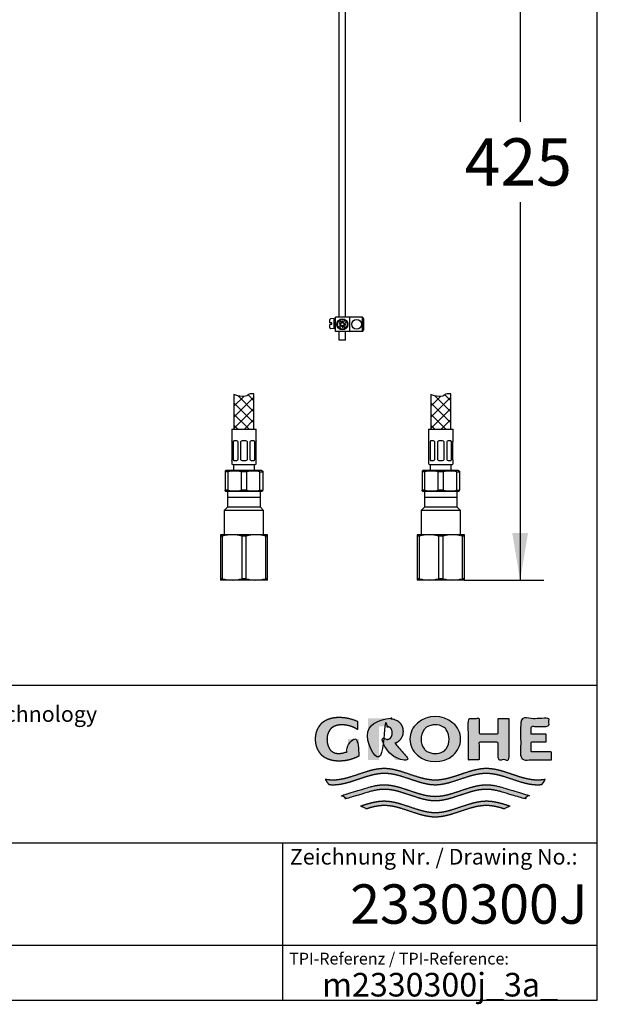
# Model space of a CAD drawing. Units: millimetres. Extents: x 7 to 203, y 4 to 291.
# Drawn here: x 130 to 203, y 4 to 130 of the extents above; entities that cross this region are included whole.
import ezdxf
from ezdxf.enums import TextEntityAlignment as Align

# ---------------------------------------------------------------- set-up
doc = ezdxf.new("R2010")
doc.units = ezdxf.units.MM
for name, color, linetype in [('30', 7, 'Continuous'), ('Default', 7, 'Continuous'), ('DV2_Default', 7, 'Continuous'), ('DV3_Default', 7, 'Continuous'), ('Layer120', 7, 'Continuous'), ('Layer4', 7, 'Continuous'), ('Layer51', 7, 'Continuous'), ('MDS_Layer_16', 7, 'Continuous'), ('Standard', 7, 'Continuous')]:
    doc.layers.add(name, color=color, linetype=linetype)
doc.styles.add('SEACAD_arial_ttf', font='arial.ttf')
doc.styles.add('SEACAD_seiso_ttf', font='seiso.ttf')
doc.dimstyles.new('JIS', dxfattribs={"dimtxt": 6, "dimasz": 6, "dimexe": 3, "dimexo": 0, "dimgap": 3, "dimtad": 1, "dimdsep": 46, "dimtxsty": 'SEACAD_arial_ttf', "dimblk1": '_SE_FILLED', "dimblk2": '_SE_FILLED', "dimsah": 1, "dimcen": 3, "dimclrd": 136, "dimclre": 136, "dimclrt": 136, "dimadec": 0, "dimazin": 0, "dimtfac": 1, "dimtmove": 1, "dimatfit": 3, "dimfxl": 0, "dimtolj": 1, "dimarcsym": 0})

# ---------------------------------------------------------------- blocks, each defined once
blk = doc.blocks.new('SE2')
at = {"layer": 'DV2_Default', "color": 7, "linetype": 'Continuous'}
for p, q in [((181.04, 69.62), (181.04, 67.62)), ((185.2, 69.62), (181.04, 69.62)), ((185.2, 68.87), (181.04, 68.87)), ((185.2, 67.62), (185.2, 69.62)), ((181.04, 67.62), (180.62, 67.21)), ((185.2, 67.62), (181.04, 67.62)), ((185.62, 67.21), (185.2, 67.62)), ((185.62, 67.21), (180.62, 67.21)), ((180.62, 67.21), (180.62, 64.12)), ((185.62, 64.12), (185.62, 67.21)), ((180.12, 64.12), (180.12, 63.94)), ((181.62, 64.12), (180.12, 64.12)), ((180.12, 63.94), (180.12, 58.55)), ((180.41, 63.94), (180.12, 63.94)), ((180.41, 58.55), (180.41, 63.94)), ((184.62, 64.12), (181.62, 64.12)), ((182.84, 63.94), (182.84, 58.55)), ((183.41, 63.94), (182.84, 63.94)), ((183.41, 58.55), (183.41, 63.94)), ((186.12, 64.12), (184.62, 64.12)), ((185.84, 63.94), (185.84, 58.55)), ((186.12, 63.94), (185.84, 63.94)), ((186.12, 63.94), (186.12, 64.12)), ((186.12, 58.55), (186.12, 63.94)), ((180.12, 58.55), (180.12, 58.37)), ((180.41, 58.55), (180.12, 58.55)), ((181.62, 58.37), (180.12, 58.37)), ((184.62, 58.37), (181.62, 58.37)), ((183.41, 58.55), (182.84, 58.55)), ((186.12, 58.37), (184.62, 58.37)), ((186.12, 58.55), (185.84, 58.55)), ((186.12, 58.37), (186.12, 58.55))]:
    blk.add_line(p, q, dxfattribs=at)
for centre, start, end in [((181.66, 59.7), 90.4532, 106.4213), ((181.59, 59.7), 73.5797, 89.5458), ((184.66, 59.7), 90.4532, 106.4213), ((184.59, 59.7), 73.5797, 89.5458), ((181.66, 62.8), 253.5797, 269.5458), ((181.59, 62.8), 270.4532, 286.4213), ((184.66, 62.8), 253.5797, 269.5458), ((184.59, 62.8), 270.4532, 286.4213)]:
    blk.add_arc(centre, 4.43, start, end, dxfattribs=at)
blk = doc.blocks.new('SE3')
at = {"layer": 'DV3_Default', "color": 7, "linetype": 'Continuous'}
for p, q in [((156.04, 69.62), (156.04, 67.62)), ((160.2, 69.62), (156.04, 69.62)), ((160.2, 68.87), (156.04, 68.87)), ((160.2, 67.62), (160.2, 69.62)), ((156.04, 67.62), (155.62, 67.21)), ((160.2, 67.62), (156.04, 67.62)), ((160.62, 67.21), (160.2, 67.62)), ((160.62, 67.21), (155.62, 67.21)), ((155.62, 67.21), (155.62, 64.12)), ((160.62, 64.12), (160.62, 67.21)), ((155.12, 64.12), (155.12, 63.94)), ((156.62, 64.12), (155.12, 64.12)), ((155.12, 63.94), (155.12, 58.55)), ((155.41, 63.94), (155.12, 63.94)), ((155.41, 58.55), (155.41, 63.94)), ((159.62, 64.12), (156.62, 64.12)), ((157.84, 63.94), (157.84, 58.55)), ((158.41, 63.94), (157.84, 63.94)), ((158.41, 58.55), (158.41, 63.94)), ((161.12, 64.12), (159.62, 64.12)), ((160.84, 63.94), (160.84, 58.55)), ((161.12, 63.94), (160.84, 63.94)), ((161.12, 63.94), (161.12, 64.12)), ((161.12, 58.55), (161.12, 63.94)), ((155.12, 58.55), (155.12, 58.37)), ((155.41, 58.55), (155.12, 58.55)), ((156.62, 58.37), (155.12, 58.37)), ((159.62, 58.37), (156.62, 58.37)), ((158.41, 58.55), (157.84, 58.55)), ((161.12, 58.37), (159.62, 58.37)), ((161.12, 58.55), (160.84, 58.55)), ((161.12, 58.37), (161.12, 58.55))]:
    blk.add_line(p, q, dxfattribs=at)
for centre, start, end in [((156.66, 59.7), 90.4532, 106.4213), ((156.59, 59.7), 73.5797, 89.5458), ((159.66, 59.7), 90.4532, 106.4213), ((159.59, 59.7), 73.5797, 89.5458), ((156.66, 62.8), 253.5797, 269.5458), ((156.59, 62.8), 270.4532, 286.4213), ((159.66, 62.8), 253.5797, 269.5458), ((159.59, 62.8), 270.4532, 286.4213)]:
    blk.add_arc(centre, 4.43, start, end, dxfattribs=at)
blk = doc.blocks.new('DMBLK34')
at = {"layer": 'Layer4', "linetype": 'Continuous', "lineweight": 30}
for points in [[(194.2, 158.62), (193.2, 164.62), (192.2, 158.62)], [(194.2, 64.37), (192.2, 64.37), (193.2, 58.37)]]:
    blk.add_hatch(color=136, dxfattribs=at).paths.add_polyline_path(points)
at = {"layer": 'Layer4', "color": 136, "linetype": 'Continuous', "lineweight": 30}
for p, q in [((176.37, 164.62), (196.2, 164.62)), ((193.2, 164.62), (193.2, 116.6)), ((193.2, 106.4), (193.2, 58.37)), ((186.12, 58.37), (196.2, 58.37))]:
    blk.add_line(p, q, dxfattribs=at)
at = {"layer": 'Layer4', "color": 136, "linetype": 'Continuous', "lineweight": 30, "style": 'SEACAD_arial_ttf'}
blk.add_text('425', height=6, dxfattribs=at).set_placement((186.16, 114.5), align=Align.TOP_LEFT)
blk = doc.blocks.new('_SE_FILLED')
at = {"color": 0}
blk.add_line((0, 0), (-1, 0), dxfattribs=at)
blk.add_solid([(0, 0), (-1, -0.1665), (-1, 0.1665), (0, 0)], dxfattribs=at)

msp = doc.modelspace()

# ---------------------------------------------------------------- hatches: boundary and pattern name
at = {"layer": 'Standard', "linetype": 'Continuous'}
for points in [[(172.7172, 36.0072), (172.7172, 38.1606), (171.3135, 38.1606), (171.3135, 36.617), (171.1917, 36.5611), (171.0667, 36.5113), (170.9388, 36.4676), (170.8087, 36.4305), (170.6767, 36.4), (170.5435, 36.3762), (170.4095, 36.3593), (170.2753, 36.3492), (170.1413, 36.3459), (170.0153, 36.3467), (169.8968, 36.3571), (169.7858, 36.3759), (169.6822, 36.4022), (169.5859, 36.4349), (169.4969, 36.4728), (169.3769, 36.5373), (169.2727, 36.6078), (169.1895, 36.6765), (169.1173, 36.7488), (169.0539, 36.8265), (168.9966, 36.9112), (168.943, 37.0045), (168.8907, 37.1081), (168.8365, 37.2274), (168.7844, 37.3635), (168.7525, 37.4657), (168.7241, 37.5785), (168.7002, 37.7031), (168.6818, 37.8408), (168.67, 37.9929), (168.6657, 38.1606), (168.6712, 38.3283), (168.6865, 38.4803), (168.7101, 38.6181), (168.7409, 38.7427), (168.7774, 38.8554), (168.8184, 38.9576), (168.8854, 39.0937), (168.9551, 39.213), (169.0225, 39.3166), (169.0914, 39.4099), (169.1651, 39.4946), (169.2467, 39.5723), (169.3395, 39.6447), (169.4467, 39.7133), (169.5337, 39.7608), (169.6298, 39.8062), (169.7351, 39.8483), (169.8496, 39.8863), (169.9734, 39.9189), (170.1067, 39.9452), (170.2495, 39.9641), (170.4019, 39.9745), (170.564, 39.9753), (170.7941, 39.9679), (171.0249, 39.9456), (171.255, 39.9083), (171.4829, 39.856), (171.7071, 39.789), (171.9263, 39.7076), (172.1391, 39.6124), (172.3443, 39.5043), (172.5406, 39.3842), (172.5406, 40.418), (172.3016, 40.5261), (172.0564, 40.6226), (171.806, 40.7071), (171.5511, 40.779), (171.2928, 40.8381), (171.0321, 40.8841), (170.7698, 40.9169), (170.5071, 40.9366), (170.2448, 40.9431), (169.986, 40.9418), (169.7427, 40.9259), (169.5148, 40.897), (169.302, 40.8567), (169.1042, 40.8066), (168.9214, 40.7485), (168.7534, 40.6838), (168.5999, 40.6143), (168.461, 40.5415), (168.3441, 40.4718), (168.2382, 40.4), (168.1418, 40.3253), (168.0532, 40.2469), (167.9711, 40.1642), (167.8939, 40.0763), (167.7838, 39.9332), (167.6763, 39.7744), (167.602, 39.655), (167.5285, 39.5251), (167.458, 39.3828), (167.3925, 39.2262), (167.3342, 39.0533), (167.2851, 38.8622), (167.2473, 38.6511), (167.223, 38.4179), (167.2141, 38.1608), (167.2141, 38.1606), (167.2141, 38.1603), (167.223, 37.9032), (167.2473, 37.67), (167.2851, 37.4589), (167.3342, 37.2678), (167.3925, 37.0949), (167.458, 36.9383), (167.5285, 36.796), (167.602, 36.6661), (167.6763, 36.5467), (167.7838, 36.3879), (167.8939, 36.2448), (167.9711, 36.157), (168.0532, 36.0742), (168.1418, 35.9959), (168.2382, 35.9212), (168.3441, 35.8493), (168.461, 35.7797), (168.5999, 35.7069), (168.7534, 35.6373), (168.9214, 35.5727), (169.1042, 35.5145), (169.302, 35.4644), (169.5148, 35.4241), (169.7427, 35.3952), (169.986, 35.3793), (170.2448, 35.378), (170.5291, 35.3858), (170.8139, 35.4094), (171.0982, 35.4489), (171.3804, 35.5042), (171.6594, 35.5752), (171.9338, 35.6615), (172.2023, 35.7627), (172.4638, 35.8782)], [(178.3239, 39.1424), (178.3183, 39.2945), (178.3029, 39.4325), (178.279, 39.5574), (178.248, 39.6705), (178.2111, 39.7728), (178.1697, 39.8655), (178.102, 39.989), (178.0316, 40.0972), (177.9636, 40.1912), (177.894, 40.2758), (177.8196, 40.3527), (177.7371, 40.4232), (177.6434, 40.4888), (177.5352, 40.5511), (177.4, 40.6151), (177.244, 40.6736), (177.1283, 40.708), (177.0032, 40.7377), (176.8687, 40.7615), (176.7244, 40.7786), (176.5705, 40.788), (176.4069, 40.7888), (173.8577, 40.7888), (173.8577, 35.5323), (175.2535, 35.5323), (175.2535, 39.784), (176.1576, 39.784), (176.2589, 39.7817), (176.3511, 39.7701), (176.4341, 39.7508), (176.5083, 39.7255), (176.5736, 39.6958), (176.6303, 39.6633), (176.6893, 39.6208), (176.7383, 39.5748), (176.7805, 39.5235), (176.8097, 39.4805), (176.8382, 39.4328), (176.8676, 39.3779), (176.896, 39.3152), (176.9213, 39.2428), (176.9418, 39.1587), (176.9555, 39.0611), (176.9606, 38.948), (176.9555, 38.8349), (176.9418, 38.7373), (176.9213, 38.6532), (176.896, 38.5808), (176.8676, 38.5181), (176.8382, 38.4632), (176.8001, 38.4007), (176.76, 38.3461), (176.7148, 38.2977), (176.6756, 38.2643), (176.6303, 38.2327), (176.5808, 38.204), (176.5246, 38.1772), (176.4616, 38.1536), (176.3916, 38.1342), (176.3148, 38.1202), (176.2308, 38.1126), (175.4289, 38.1126), (177.359, 35.5323), (179.0897, 35.5323), (177.3293, 37.6413), (177.4378, 37.6863), (177.5352, 37.7336), (177.6434, 37.7959), (177.7371, 37.8616), (177.8196, 37.9321), (177.894, 38.0089), (177.9636, 38.0936), (178.0316, 38.1875), (178.102, 38.2958), (178.1697, 38.4193), (178.2111, 38.512), (178.248, 38.6143), (178.279, 38.7273), (178.3029, 38.8523), (178.3183, 38.9902)], [(191.777, 40.7888), (190.4096, 40.7888), (190.4096, 38.8502), (187.9862, 38.8502), (187.9862, 40.7888), (186.6274, 40.7888), (186.6274, 35.5323), (187.9862, 35.5323), (187.9862, 37.7655), (190.4096, 37.7655), (190.4096, 35.5323), (191.777, 35.5323)], [(197.2021, 35.5323), (197.2021, 36.5373), (194.621, 36.5373), (194.621, 37.8293), (196.4923, 37.8293), (196.4923, 38.8023), (194.621, 38.8023), (194.621, 39.7839), (196.8512, 39.7839), (196.8512, 40.7888), (193.2622, 40.7888), (193.2622, 35.5323)], [(195.9438, 32.3981), (196.0283, 32.4984), (196.1095, 32.6016), (196.2123, 32.7434), (196.3085, 32.8897), (196.3979, 33.0401), (196.2355, 33.0143), (196.0731, 32.9927), (195.8566, 32.9708), (195.6401, 32.9573), (195.4236, 32.953), (194.9901, 32.9725), (194.5567, 33.0259), (194.1233, 33.1079), (193.6899, 33.2134), (193.2565, 33.3371), (192.5343, 33.5696), (191.8121, 33.8139), (191.0899, 34.046), (190.6567, 34.1693), (190.2234, 34.2742), (189.7901, 34.3556), (189.3568, 34.4081), (188.9235, 34.4267), (188.4902, 34.4077), (188.0569, 34.3548), (187.6236, 34.273), (187.1903, 34.1677), (186.757, 34.0441), (186.0347, 33.8117), (185.3125, 33.5672), (184.5902, 33.3348), (184.1569, 33.2113), (183.7235, 33.1061), (183.2902, 33.0245), (182.8568, 32.9717), (182.4235, 32.953), (181.9901, 32.9717), (181.5567, 33.0245), (181.1234, 33.1061), (180.69, 33.2113), (180.2567, 33.3348), (179.5344, 33.5672), (178.8122, 33.8117), (178.09, 34.0441), (177.6566, 34.1677), (177.2233, 34.273), (176.79, 34.3548), (176.3567, 34.4077), (175.9234, 34.4267), (175.4901, 34.4081), (175.0568, 34.3556), (174.6235, 34.2742), (174.1903, 34.1693), (173.757, 34.046), (173.0348, 33.8139), (172.3126, 33.5696), (171.5904, 33.3371), (171.157, 33.2134), (170.7237, 33.1079), (170.2903, 33.0259), (169.8568, 32.9725), (169.4233, 32.953), (169.261, 32.9554), (169.0986, 32.963), (168.8821, 32.9807), (168.6656, 33.0067), (168.4491, 33.0401), (168.5154, 32.927), (168.5857, 32.816), (168.6852, 32.6719), (168.7911, 32.5325), (168.9032, 32.3981), (169.0908, 32.3815), (169.2785, 32.3714), (169.4662, 32.3681), (169.8997, 32.3876), (170.3331, 32.441), (170.7665, 32.5231), (171.1999, 32.6286), (171.6333, 32.7523), (172.3555, 32.9848), (173.0777, 33.2292), (173.7998, 33.4612), (174.2331, 33.5846), (174.6664, 33.6895), (175.0997, 33.7709), (175.533, 33.8234), (175.9662, 33.842), (176.3967, 33.8233), (176.8271, 33.771), (177.2576, 33.6902), (177.6881, 33.5861), (178.1185, 33.4637), (178.836, 33.2333), (179.5535, 32.9904), (180.271, 32.7587), (180.7015, 32.6349), (181.132, 32.5288), (181.5625, 32.4456), (181.993, 32.3904), (182.4235, 32.3683), (182.854, 32.3904), (183.2845, 32.4456), (183.715, 32.5288), (184.1455, 32.6349), (184.576, 32.7587), (185.2934, 32.9904), (186.0109, 33.2333), (186.7284, 33.4637), (187.1589, 33.5861), (187.5893, 33.6902), (188.0198, 33.771), (188.4502, 33.8233), (188.8807, 33.842), (189.314, 33.8234), (189.7473, 33.7709), (190.1805, 33.6895), (190.6138, 33.5846), (191.0471, 33.4612), (191.7693, 33.2292), (192.4914, 32.9848), (193.2137, 32.7523), (193.647, 32.6286), (194.0804, 32.5231), (194.5138, 32.441), (194.9473, 32.3876), (195.3807, 32.3681), (195.5684, 32.3714), (195.7561, 32.3815)], [(182.4235, 30.3106), (182.854, 30.3327), (183.2845, 30.3879), (183.715, 30.4711), (184.1455, 30.5772), (184.576, 30.701), (185.2934, 30.9327), (186.0109, 31.1757), (186.7284, 31.406), (187.1589, 31.5284), (187.5893, 31.6325), (188.0198, 31.7133), (188.4502, 31.7656), (188.8807, 31.7843), (189.1187, 31.7786), (189.3567, 31.762), (189.5947, 31.7353), (189.8327, 31.6993), (190.0707, 31.6549), (190.3087, 31.603), (190.6657, 31.513), (191.0227, 31.4109), (193.7332, 30.5977), (193.9134, 30.7386), (194.0851, 30.89), (194.1674, 30.9694), (194.2473, 31.0512), (191.0227, 32.0084), (190.6728, 32.1073), (190.323, 32.1943), (190.0897, 32.2444), (189.8565, 32.2871), (189.6232, 32.3218), (189.39, 32.3476), (189.1568, 32.3635), (188.9235, 32.369), (188.4902, 32.35), (188.0569, 32.2971), (187.6236, 32.2153), (187.1903, 32.11), (186.757, 31.9865), (186.0347, 31.754), (185.3125, 31.5095), (184.5902, 31.2771), (184.1569, 31.1536), (183.7235, 31.0485), (183.2902, 30.9669), (182.8568, 30.9141), (182.4235, 30.8953), (181.9901, 30.9141), (181.5567, 30.9669), (181.1234, 31.0485), (180.69, 31.1536), (180.2567, 31.2771), (179.5344, 31.5095), (178.8122, 31.754), (178.09, 31.9865), (177.6566, 32.11), (177.2233, 32.2153), (176.79, 32.2971), (176.3567, 32.35), (175.9234, 32.369), (175.6902, 32.3635), (175.4569, 32.3476), (175.2237, 32.3218), (174.9904, 32.2871), (174.7572, 32.2444), (174.524, 32.1943), (174.1741, 32.1073), (173.8242, 32.0084), (170.5996, 31.0512), (170.7619, 30.89), (170.9335, 30.7386), (171.0226, 30.6668), (171.1137, 30.5977), (173.8242, 31.4109), (174.1812, 31.513), (174.5382, 31.603), (174.7762, 31.6549), (175.0142, 31.6993), (175.2522, 31.7353), (175.4902, 31.762), (175.7282, 31.7786), (175.9662, 31.7843), (176.3967, 31.7656), (176.8271, 31.7133), (177.2576, 31.6325), (177.6881, 31.5284), (178.1185, 31.406), (178.836, 31.1757), (179.5535, 30.9327), (180.271, 30.701), (180.7015, 30.5772), (181.132, 30.4711), (181.5625, 30.3879), (181.993, 30.3327)], [(182.4235, 28.2529), (182.854, 28.275), (183.2845, 28.3303), (183.715, 28.4135), (184.1455, 28.5195), (184.576, 28.6433), (185.2934, 28.875), (186.0109, 29.118), (186.7284, 29.3484), (187.1589, 29.4707), (187.5893, 29.5748), (188.0198, 29.6556), (188.4502, 29.7079), (188.8807, 29.7266), (189.1366, 29.7201), (189.3926, 29.7009), (189.6485, 29.6702), (189.9045, 29.629), (190.1604, 29.5785), (190.4164, 29.5196), (190.8003, 29.418), (191.1842, 29.3039), (191.9125, 29.6647), (191.4143, 29.8294), (190.9162, 29.9819), (190.5841, 30.0729), (190.252, 30.1526), (189.9199, 30.2186), (189.5877, 30.2686), (189.2556, 30.3003), (188.9235, 30.3113), (188.4902, 30.2923), (188.0569, 30.2394), (187.6236, 30.1576), (187.1903, 30.0524), (186.757, 29.9288), (186.0347, 29.6963), (185.3125, 29.4518), (184.5902, 29.2194), (184.1569, 29.0959), (183.7235, 28.9908), (183.2902, 28.9092), (182.8568, 28.8564), (182.4235, 28.8376), (181.9901, 28.8564), (181.5567, 28.9092), (181.1234, 28.9908), (180.69, 29.0959), (180.2567, 29.2194), (179.5344, 29.4518), (178.8122, 29.6963), (178.09, 29.9288), (177.6566, 30.0524), (177.2233, 30.1576), (176.79, 30.2394), (176.3567, 30.2923), (175.9234, 30.3113), (175.5913, 30.3003), (175.2592, 30.2686), (174.9271, 30.2186), (174.595, 30.1526), (174.2629, 30.0729), (173.9307, 29.9819), (173.4326, 29.8294), (172.9344, 29.6647), (173.6627, 29.3039), (174.0466, 29.418), (174.4305, 29.5196), (174.6865, 29.5785), (174.9424, 29.629), (175.1984, 29.6702), (175.4543, 29.7009), (175.7103, 29.7201), (175.9662, 29.7266), (176.3967, 29.7079), (176.8271, 29.6556), (177.2576, 29.5748), (177.6881, 29.4707), (178.1185, 29.3484), (178.836, 29.118), (179.5535, 28.875), (180.271, 28.6433), (180.7015, 28.5195), (181.132, 28.4135), (181.5625, 28.3303), (181.993, 28.275)]]:
    msp.add_hatch(color=252, dxfattribs=at).paths.add_polyline_path(points)
h = msp.add_hatch(color=252, dxfattribs=at)
edge = h.paths.add_edge_path()
edge.add_arc((182.4155, 38.8482), 3.546, 230.197019, 309.802975)
edge.add_arc((182.9869, 38.1624), 2.6534, 309.802973, 410.558843)
edge.add_arc((182.4165, 37.5302), 3.5043, 49.923269, 130.396348)
edge.add_arc((181.8793, 38.1615), 2.6754, 130.396348, 229.603652)
edge = h.paths.add_edge_path()
edge.add_arc((182.7189, 38.1628), 2.1013, 143.933878, 217.034598)
edge.add_arc((181.8964, 37.5423), 1.071, 217.034598, 240.149448)
edge.add_arc((182.4149, 38.4457), 2.1126, 240.149448, 298.655055)
edge.add_arc((182.9144, 37.5317), 1.071, 298.655055, 326.079392)
edge.add_arc((181.9738, 38.1642), 2.2045, 326.079392, 392.93378)
edge.add_arc((182.9251, 38.7805), 1.071, 32.93378, 59.704331)
edge.add_arc((182.4149, 37.9072), 2.0825, 59.704331, 121.522252)
edge.add_arc((181.8861, 38.7694), 1.071, 121.522252, 143.933878)

# ---------------------------------------------------------------- linework, layer by layer
at = {"layer": '30', "color": 7, "linetype": 'Continuous'}
for p, q in [((156.5591, 77.5478), (159.6841, 77.5478)), ((156.5591, 77.5478), (156.5591, 76.0478)), ((159.6841, 76.0478), (159.6841, 77.5478)), ((181.5591, 77.5478), (184.6841, 77.5478)), ((181.5591, 77.5478), (181.5591, 76.0478)), ((184.6841, 76.0478), (184.6841, 77.5478)), ((156.5772, 76.0478), (156.5591, 76.0478)), ((156.6216, 73.6728), (156.6216, 75.9478)), ((156.7516, 75.9478), (156.7516, 73.6728)), ((157.1975, 76.0478), (156.8616, 76.0478)), ((157.3703, 73.6728), (157.3703, 75.9478)), ((157.6841, 75.9478), (157.6841, 73.6728)), ((158.3591, 76.0478), (157.8841, 76.0478)), ((158.5591, 73.6728), (158.5591, 75.9478)), ((158.8729, 75.9478), (158.8729, 73.6728)), ((159.3815, 76.0478), (159.0457, 76.0478)), ((159.4916, 73.6728), (159.4916, 75.9478)), ((159.6216, 75.9478), (159.6216, 73.6728)), ((159.6659, 76.0478), (159.6841, 76.0478)), ((181.5772, 76.0478), (181.5591, 76.0478)), ((181.6216, 73.6728), (181.6216, 75.9478)), ((181.7516, 75.9478), (181.7516, 73.6728)), ((182.1975, 76.0478), (181.8616, 76.0478)), ((182.3703, 73.6728), (182.3703, 75.9478)), ((182.6841, 75.9478), (182.6841, 73.6728)), ((183.3591, 76.0478), (182.8841, 76.0478)), ((183.5591, 73.6728), (183.5591, 75.9478)), ((183.8729, 75.9478), (183.8729, 73.6728)), ((184.3815, 76.0478), (184.0457, 76.0478)), ((184.4916, 73.6728), (184.4916, 75.9478)), ((184.6216, 75.9478), (184.6216, 73.6728)), ((184.6659, 76.0478), (184.6841, 76.0478)), ((156.5772, 73.5728), (156.5591, 73.5728)), ((156.5591, 73.5728), (156.5591, 73.1728)), ((156.6841, 73.0478), (159.5591, 73.0478)), ((156.7841, 73.0478), (156.7841, 72.2978)), ((156.8616, 73.5728), (157.1975, 73.5728)), ((157.8841, 73.5728), (158.3591, 73.5728)), ((159.0457, 73.5728), (159.3815, 73.5728)), ((159.4591, 72.2978), (159.4591, 73.0478)), ((159.6841, 73.5728), (159.6659, 73.5728)), ((159.6841, 73.1728), (159.6841, 73.5728)), ((181.5772, 73.5728), (181.5591, 73.5728)), ((181.5591, 73.5728), (181.5591, 73.1728)), ((181.6841, 73.0478), (184.5591, 73.0478)), ((181.7841, 73.0478), (181.7841, 72.2978)), ((181.8616, 73.5728), (182.1975, 73.5728)), ((182.8841, 73.5728), (183.3591, 73.5728)), ((184.0457, 73.5728), (184.3815, 73.5728)), ((184.4591, 72.2978), (184.4591, 73.0478)), ((184.6841, 73.5728), (184.6659, 73.5728)), ((184.6841, 73.1728), (184.6841, 73.5728)), ((155.8716, 72.2978), (155.7466, 72.2256)), ((155.7466, 72.2256), (155.7466, 72.1174)), ((155.7466, 72.1174), (155.7466, 69.8032)), ((156.1008, 72.1174), (155.7466, 72.1174)), ((160.3716, 72.2978), (155.8716, 72.2978)), ((156.1008, 69.8032), (156.1008, 72.1174)), ((158.4758, 72.1174), (157.7674, 72.1174)), ((157.7674, 72.1174), (157.7674, 69.8032)), ((158.4758, 69.8032), (158.4758, 72.1174)), ((160.1424, 72.1174), (160.4966, 72.1174)), ((160.1424, 69.8032), (160.1424, 72.1174)), ((160.3716, 72.2978), (160.4966, 72.2256)), ((160.4966, 72.2256), (160.4966, 72.1174)), ((160.4966, 72.1174), (160.4966, 69.8032)), ((180.8716, 72.2978), (180.7466, 72.2256)), ((180.7466, 72.2256), (180.7466, 72.1174)), ((180.7466, 72.1174), (180.7466, 69.8032)), ((181.1008, 72.1174), (180.7466, 72.1174)), ((185.3716, 72.2978), (180.8716, 72.2978)), ((181.1008, 69.8032), (181.1008, 72.1174)), ((183.4758, 72.1174), (182.7674, 72.1174)), ((182.7674, 72.1174), (182.7674, 69.8032)), ((183.4758, 69.8032), (183.4758, 72.1174)), ((185.1424, 72.1174), (185.4966, 72.1174)), ((185.1424, 69.8032), (185.1424, 72.1174)), ((185.3716, 72.2978), (185.4966, 72.2256)), ((185.4966, 72.2256), (185.4966, 72.1174)), ((185.4966, 72.1174), (185.4966, 69.8032)), ((155.7466, 69.6949), (155.7466, 69.8032)), ((156.1008, 69.8032), (155.7466, 69.8032)), ((155.7466, 69.6949), (155.8716, 69.6228)), ((160.3716, 69.6228), (155.8716, 69.6228)), ((158.4758, 69.8032), (157.7674, 69.8032)), ((160.1424, 69.8032), (160.4966, 69.8032)), ((160.4966, 69.6949), (160.3716, 69.6228)), ((160.4966, 69.6949), (160.4966, 69.8032)), ((180.7466, 69.6949), (180.7466, 69.8032)), ((181.1008, 69.8032), (180.7466, 69.8032)), ((180.7466, 69.6949), (180.8716, 69.6228)), ((185.3716, 69.6228), (180.8716, 69.6228)), ((183.4758, 69.8032), (182.7674, 69.8032)), ((185.1424, 69.8032), (185.4966, 69.8032)), ((185.4966, 69.6949), (185.3716, 69.6228)), ((185.4966, 69.6949), (185.4966, 69.8032))]:
    msp.add_line(p, q, dxfattribs=at)
for centre, radius, start, end in [((157.1864, 75.8292), 0.2188, 32.799785, 87.077544), ((157.8841, 75.7978), 0.25, 90, 143.130102), ((158.3591, 75.7978), 0.25, 36.869898, 90), ((159.054, 75.834), 0.2139, 92.24437, 147.878302), ((182.1864, 75.8292), 0.2188, 32.799785, 87.077544), ((182.8841, 75.7978), 0.25, 90, 143.130102), ((183.3591, 75.7978), 0.25, 36.869898, 90), ((184.054, 75.834), 0.2139, 92.24437, 147.878302), ((156.6841, 73.1728), 0.125, 180, 270), ((157.1891, 73.7865), 0.2139, 272.24437, 327.878302), ((157.8841, 73.8228), 0.25, 216.869898, 270), ((158.3591, 73.8228), 0.25, 270, 323.130102), ((159.0568, 73.7913), 0.2188, 212.799785, 267.077544), ((159.5591, 73.1728), 0.125, 270, 360), ((181.6841, 73.1728), 0.125, 180, 270), ((182.1891, 73.7865), 0.2139, 272.24437, 327.878302), ((182.8841, 73.8228), 0.25, 216.869898, 270), ((183.3591, 73.8228), 0.25, 270, 323.130102), ((184.0568, 73.7913), 0.2188, 212.799785, 267.077544), ((184.5591, 73.1728), 0.125, 270, 360), ((156.9341, 68.9515), 3.2737, 75.254137, 104.745863), ((159.3091, 68.9515), 3.2737, 75.254137, 104.745863), ((181.9341, 68.9515), 3.2737, 75.254137, 104.745863), ((184.3091, 68.9515), 3.2737, 75.254137, 104.745863), ((156.9341, 72.9691), 3.2737, 255.254137, 284.745863), ((159.3091, 72.9691), 3.2737, 255.254137, 284.745863), ((181.9341, 72.9691), 3.2737, 255.254137, 284.745863), ((184.3091, 72.9691), 3.2737, 255.254137, 284.745863)]:
    msp.add_arc(centre, radius, start, end, dxfattribs=at)
for points in [[(156.6216, 75.9478), (156.6182, 75.9634), (156.6145, 75.9773), (156.6067, 76.0019), (156.6026, 76.0127), (156.5908, 76.0385), (156.5833, 76.0478), (156.5772, 76.0478)], [(156.8616, 76.0478), (156.8499, 76.0478), (156.8387, 76.0455), (156.8173, 76.0366), (156.807, 76.0299), (156.779, 76.0042), (156.7633, 75.979), (156.7516, 75.9478)], [(159.4916, 75.9478), (159.4857, 75.9634), (159.479, 75.9773), (159.4636, 76.0019), (159.4549, 76.0127), (159.4269, 76.0385), (159.405, 76.0478), (159.3815, 76.0478)], [(159.6659, 76.0478), (159.6629, 76.0478), (159.6596, 76.0455), (159.6524, 76.0366), (159.6485, 76.0299), (159.6367, 76.0042), (159.6284, 75.979), (159.6216, 75.9478)], [(181.6216, 75.9478), (181.6182, 75.9634), (181.6145, 75.9773), (181.6067, 76.0019), (181.6026, 76.0127), (181.5908, 76.0385), (181.5833, 76.0478), (181.5772, 76.0478)], [(181.8616, 76.0478), (181.8499, 76.0478), (181.8387, 76.0455), (181.8173, 76.0366), (181.807, 76.0299), (181.779, 76.0042), (181.7633, 75.979), (181.7516, 75.9478)], [(184.4916, 75.9478), (184.4857, 75.9634), (184.479, 75.9773), (184.4636, 76.0019), (184.4549, 76.0127), (184.4269, 76.0385), (184.405, 76.0478), (184.3815, 76.0478)], [(184.6659, 76.0478), (184.6629, 76.0478), (184.6596, 76.0455), (184.6524, 76.0366), (184.6485, 76.0299), (184.6367, 76.0042), (184.6284, 75.979), (184.6216, 75.9478)], [(156.5772, 73.5728), (156.5803, 73.5728), (156.5836, 73.575), (156.5908, 73.5839), (156.5947, 73.5906), (156.6065, 73.6164), (156.6148, 73.6415), (156.6216, 73.6728)], [(156.7516, 73.6728), (156.7574, 73.6571), (156.7642, 73.6432), (156.7795, 73.6186), (156.7882, 73.6079), (156.8163, 73.5821), (156.8382, 73.5728), (156.8616, 73.5728)], [(159.3815, 73.5728), (159.3933, 73.5728), (159.4045, 73.575), (159.4259, 73.5839), (159.4362, 73.5906), (159.4642, 73.6164), (159.4799, 73.6415), (159.4916, 73.6728)], [(159.6216, 73.6728), (159.625, 73.6571), (159.6287, 73.6432), (159.6365, 73.6186), (159.6406, 73.6079), (159.6524, 73.5821), (159.6599, 73.5728), (159.6659, 73.5728)], [(181.5772, 73.5728), (181.5803, 73.5728), (181.5836, 73.575), (181.5908, 73.5839), (181.5947, 73.5906), (181.6065, 73.6164), (181.6148, 73.6415), (181.6216, 73.6728)], [(181.7516, 73.6728), (181.7574, 73.6571), (181.7642, 73.6432), (181.7795, 73.6186), (181.7882, 73.6079), (181.8163, 73.5821), (181.8382, 73.5728), (181.8616, 73.5728)], [(184.3815, 73.5728), (184.3933, 73.5728), (184.4045, 73.575), (184.4259, 73.5839), (184.4362, 73.5906), (184.4642, 73.6164), (184.4799, 73.6415), (184.4916, 73.6728)], [(184.6216, 73.6728), (184.625, 73.6571), (184.6287, 73.6432), (184.6365, 73.6186), (184.6406, 73.6079), (184.6524, 73.5821), (184.6599, 73.5728), (184.6659, 73.5728)]]:
    msp.add_open_spline(points, degree=3, knots=[0, 0, 0, 0, 0.25, 0.25, 0.5, 0.5, 1, 1, 1, 1], dxfattribs=at)
for points, weights in [([(156.893, 76.0478), (156.8046, 76.0478), (156.7516, 75.9478)], [1, 0.894427191, 1]), ([(159.4916, 75.9478), (159.4386, 76.0478), (159.3502, 76.0478)], [1, 0.894427191, 1]), ([(181.893, 76.0478), (181.8046, 76.0478), (181.7516, 75.9478)], [1, 0.894427191, 1]), ([(184.4916, 75.9478), (184.4386, 76.0478), (184.3502, 76.0478)], [1, 0.894427191, 1]), ([(156.7516, 73.6728), (156.8046, 73.5728), (156.893, 73.5728)], [1, 0.894427190999, 1]), ([(159.3502, 73.5728), (159.4386, 73.5728), (159.4916, 73.6728)], [1, 0.894427191, 1]), ([(181.7516, 73.6728), (181.8046, 73.5728), (181.893, 73.5728)], [1, 0.894427190999, 1]), ([(184.3502, 73.5728), (184.4386, 73.5728), (184.4916, 73.6728)], [1, 0.894427191, 1])]:
    msp.add_rational_spline(points, weights, degree=2, dxfattribs=at)
at = {"layer": 'Default', "color": 7, "linetype": 'Continuous'}
for p, q in [((203.0049, 5), (203.0049, 291)), ((6.6, 45), (203.0049, 45)), ((6.6, 25), (203.0049, 25)), ((163, 25), (163, 5)), ((25, 12), (203.0049, 12))]:
    msp.add_line(p, q, dxfattribs=at)
at = {"layer": 'Layer120', "color": 7, "linetype": 'Continuous'}
for p, q in [((170.2216, 91.7728), (170.2216, 148.3728)), ((171.0216, 91.7728), (171.0216, 148.3728)), ((170.2216, 88.8728), (170.2216, 89.9728)), ((171.0216, 88.8728), (170.2216, 88.8728)), ((171.0216, 88.8728), (171.0216, 89.9728))]:
    msp.add_line(p, q, dxfattribs=at)
at = {"layer": 'Layer51', "color": 7, "linetype": 'Continuous'}
for p, q in [((156.8523, 81.9336), (156.8523, 77.5478)), ((156.8523, 81.8834), (156.8879, 81.919)), ((156.8523, 80.4692), (158.0839, 81.7008)), ((156.8523, 79.055), (159.3909, 81.5936)), ((157.3738, 81.7657), (159.3909, 79.7486)), ((158.6519, 81.9018), (159.3909, 81.1628)), ((159.3909, 77.5478), (159.3909, 82.0237)), ((181.8523, 81.9336), (181.8523, 77.5478)), ((181.8523, 81.8834), (181.8879, 81.919)), ((181.8523, 80.4692), (183.0839, 81.7008)), ((181.8523, 79.055), (184.3909, 81.5936)), ((182.3738, 81.7657), (184.3909, 79.7486)), ((183.6519, 81.9018), (184.3909, 81.1628)), ((184.3909, 77.5478), (184.3909, 82.0237)), ((156.8523, 80.873), (159.3909, 78.3344)), ((156.8523, 77.6408), (159.3909, 80.1793)), ((181.8523, 80.873), (184.3909, 78.3344)), ((181.8523, 77.6408), (184.3909, 80.1793)), ((156.8523, 79.4588), (158.7633, 77.5478)), ((181.8523, 79.4588), (183.7633, 77.5478)), ((156.8523, 78.0445), (157.3491, 77.5478)), ((158.1735, 77.5478), (159.3909, 78.7651)), ((181.8523, 78.0445), (182.3491, 77.5478)), ((183.1735, 77.5478), (184.3909, 78.7651))]:
    msp.add_line(p, q, dxfattribs=at)
for points in [[(159.3909, 82.0237), (159.2212, 82.0546), (158.8021, 82.0907), (158.4813, 81.7088), (158.0488, 81.696), (157.9116, 81.7001), (157.4868, 81.7129), (157.1554, 81.8071), (156.8523, 81.9336)], [(184.3909, 82.0237), (184.2212, 82.0546), (183.8021, 82.0907), (183.4813, 81.7088), (183.0488, 81.696), (182.9116, 81.7001), (182.4868, 81.7129), (182.1554, 81.8071), (181.8523, 81.9336)]]:
    msp.add_open_spline(points, degree=3, knots=[0, 0, 0, 0, 0.12200089, 0.31461734, 0.41370349, 0.41370349, 0.41370349, 1, 1, 1, 1], dxfattribs=at)
at = {"layer": 'MDS_Layer_16', "color": 7, "linetype": 'Continuous'}
for p, q in [((169.0409, 91.0431), (169.0409, 91.471)), ((169.5609, 91.6081), (169.1322, 91.5706)), ((169.5609, 90.2781), (169.5609, 91.6081)), ((169.7609, 91.3431), (169.5609, 91.3431)), ((169.7609, 89.9728), (169.7609, 91.7728)), ((171.5609, 91.7728), (169.7609, 91.7728)), ((170.9835, 91.3762), (170.6923, 91.0849)), ((171.5609, 89.9728), (171.5609, 91.7728)), ((173.161, 91.7728), (171.5609, 91.7728)), ((173.1609, 89.9728), (173.161, 91.7728)), ((173.361, 91.5727), (173.161, 91.7728)), ((173.3609, 90.1728), (173.361, 91.5727)), ((169.2809, 91.0431), (169.0409, 91.0431)), ((169.0409, 90.4152), (169.0409, 90.8431)), ((169.2809, 90.8431), (169.0409, 90.8431)), ((169.5609, 90.2781), (169.1322, 90.3156)), ((169.2809, 90.8431), (169.2809, 91.0431)), ((169.7609, 91.2631), (169.5609, 91.2631)), ((169.7609, 90.6231), (169.5609, 90.6231)), ((169.7609, 90.5431), (169.5609, 90.5431)), ((170.4095, 90.8021), (170.1182, 90.5108)), ((170.4387, 90.8728), (170.1816, 90.8728)), ((170.2479, 91.1051), (170.4095, 90.9435)), ((170.5509, 90.6606), (170.2596, 90.3694)), ((170.3893, 91.2465), (170.5509, 91.0849)), ((170.6216, 91.0556), (170.6216, 91.3128)), ((170.6216, 90.6899), (170.6216, 90.4328)), ((170.6923, 90.6606), (170.8539, 90.4991)), ((170.8044, 90.8728), (171.0616, 90.8728)), ((171.125, 91.2347), (170.8337, 90.9435)), ((170.8337, 90.8021), (170.9953, 90.6405)), ((173.1609, 89.9728), (173.3609, 90.1728)), ((171.5609, 89.9728), (169.7609, 89.9728)), ((173.1609, 89.9728), (171.5609, 89.9728))]:
    msp.add_line(p, q, dxfattribs=at)
for centre, radius in [((170.6216, 90.8728), 0.7), ((170.6216, 90.8728), 0.62), ((172.4216, 90.8728), 0.62)]:
    msp.add_circle(centre, radius, dxfattribs=at)
for centre, radius, start, end in [((169.1409, 91.471), 0.1, 94.998406, 179.997786), ((169.1409, 90.4152), 0.1, 179.997786, 264.998406), ((170.6216, 90.8728), 0.44, 121.862831, 148.135517), ((170.6216, 90.8728), 0.2236, 198.432497, 251.567123), ((170.6216, 90.8728), 0.2236, 108.434936, 161.563412), ((170.3387, 90.8728), 0.1, 314.999174, 44.999174), ((170.6216, 91.1556), 0.1, 224.999174, 314.999174), ((170.6216, 90.5899), 0.1, 44.999174, 134.998651), ((170.6216, 90.8728), 0.2236, 18.430597, 71.565851), ((170.6216, 90.8728), 0.2236, 288.43552, 341.56241), ((170.9044, 90.8728), 0.1, 134.998651, 224.999174), ((170.6216, 90.8728), 0.44, 301.862831, 328.135517)]:
    msp.add_arc(centre, radius, start, end, dxfattribs=at)
at = {"layer": 'Standard', "color": 7, "linetype": 'Continuous'}
msp.add_line((6.6, 5), (203.0049, 5), dxfattribs=at)
for centre, radius, start, end in [((181.8793, 38.1615), 2.6754, 130.396348, 229.603652), ((182.4165, 37.5302), 3.5043, 49.923269, 130.396348), ((182.9869, 38.1624), 2.6534, 309.802973, 50.558843), ((182.7189, 38.1628), 2.1013, 143.933878, 217.034598), ((181.8861, 38.7694), 1.071, 121.522252, 143.933878), ((182.4149, 37.9072), 2.0825, 59.704331, 121.522252), ((182.9251, 38.7805), 1.071, 32.93378, 59.704331), ((181.9738, 38.1642), 2.2045, 326.079392, 32.93378), ((181.8964, 37.5423), 1.071, 217.034598, 240.149448), ((182.4149, 38.4457), 2.1126, 240.149448, 298.655055), ((182.9144, 37.5317), 1.071, 298.655055, 326.079392), ((182.4155, 38.8482), 3.546, 230.197019, 309.802975)]:
    msp.add_arc(centre, radius, start, end, dxfattribs=at)
for points in [[(172.7172, 36.0072), (172.7172, 38.1606), (171.3135, 38.1606), (171.3135, 36.617), (171.1917, 36.5611), (171.0667, 36.5113), (170.9388, 36.4676), (170.8087, 36.4305), (170.6767, 36.4), (170.5435, 36.3762), (170.4095, 36.3593), (170.2753, 36.3492), (170.1413, 36.3459), (170.0153, 36.3467), (169.8968, 36.3571), (169.7858, 36.3759), (169.6822, 36.4022), (169.5859, 36.4349), (169.4969, 36.4728), (169.3769, 36.5373), (169.2727, 36.6078), (169.1895, 36.6765), (169.1173, 36.7488), (169.0539, 36.8265), (168.9966, 36.9112), (168.943, 37.0045), (168.8907, 37.1081), (168.8365, 37.2274), (168.7844, 37.3635), (168.7525, 37.4657), (168.7241, 37.5785), (168.7002, 37.7031), (168.6818, 37.8408), (168.67, 37.9929), (168.6657, 38.1606), (168.6712, 38.3283), (168.6865, 38.4803), (168.7101, 38.6181), (168.7409, 38.7427), (168.7774, 38.8554), (168.8184, 38.9576), (168.8854, 39.0937), (168.9551, 39.213), (169.0225, 39.3166), (169.0914, 39.4099), (169.1651, 39.4946), (169.2467, 39.5723), (169.3395, 39.6447), (169.4467, 39.7133), (169.5337, 39.7608), (169.6298, 39.8062), (169.7351, 39.8483), (169.8496, 39.8863), (169.9734, 39.9189), (170.1067, 39.9452), (170.2495, 39.9641), (170.4019, 39.9745), (170.564, 39.9753), (170.7941, 39.9679), (171.0249, 39.9456), (171.255, 39.9083), (171.4829, 39.856), (171.7071, 39.789), (171.9263, 39.7076), (172.1391, 39.6124), (172.3443, 39.5043), (172.5406, 39.3842), (172.5406, 40.418), (172.3016, 40.5261), (172.0564, 40.6226), (171.806, 40.7071), (171.5511, 40.779), (171.2928, 40.8381), (171.0321, 40.8841), (170.7698, 40.9169), (170.5071, 40.9366), (170.2448, 40.9431), (169.986, 40.9418), (169.7427, 40.9259), (169.5148, 40.897), (169.302, 40.8567), (169.1042, 40.8066), (168.9214, 40.7485), (168.7534, 40.6838), (168.5999, 40.6143), (168.461, 40.5415), (168.3441, 40.4718), (168.2382, 40.4), (168.1418, 40.3253), (168.0532, 40.2469), (167.9711, 40.1642), (167.8939, 40.0763), (167.7838, 39.9332), (167.6763, 39.7744), (167.602, 39.655), (167.5285, 39.5251), (167.458, 39.3828), (167.3925, 39.2262), (167.3342, 39.0533), (167.2851, 38.8622), (167.2473, 38.6511), (167.223, 38.4179), (167.2141, 38.1608), (167.2141, 38.1606), (167.2141, 38.1603), (167.223, 37.9032), (167.2473, 37.67), (167.2851, 37.4589), (167.3342, 37.2678), (167.3925, 37.0949), (167.458, 36.9383), (167.5285, 36.796), (167.602, 36.6661), (167.6763, 36.5467), (167.7838, 36.3879), (167.8939, 36.2448), (167.9711, 36.157), (168.0532, 36.0742), (168.1418, 35.9959), (168.2382, 35.9212), (168.3441, 35.8493), (168.461, 35.7797), (168.5999, 35.7069), (168.7534, 35.6373), (168.9214, 35.5727), (169.1042, 35.5145), (169.302, 35.4644), (169.5148, 35.4241), (169.7427, 35.3952), (169.986, 35.3793), (170.2448, 35.378), (170.5291, 35.3858), (170.8139, 35.4094), (171.0982, 35.4489), (171.3804, 35.5042), (171.6594, 35.5752), (171.9338, 35.6615), (172.2023, 35.7627), (172.4638, 35.8782), (172.7172, 36.0072)], [(178.3239, 39.1424), (178.3183, 39.2945), (178.3029, 39.4325), (178.279, 39.5574), (178.248, 39.6705), (178.2111, 39.7728), (178.1697, 39.8655), (178.102, 39.989), (178.0316, 40.0972), (177.9636, 40.1912), (177.894, 40.2758), (177.8196, 40.3527), (177.7371, 40.4232), (177.6434, 40.4888), (177.5352, 40.5511), (177.4, 40.6151), (177.244, 40.6736), (177.1283, 40.708), (177.0032, 40.7377), (176.8687, 40.7615), (176.7244, 40.7786), (176.5705, 40.788), (176.4069, 40.7888), (173.8577, 40.7888), (173.8577, 35.5323), (175.2535, 35.5323), (175.2535, 39.784), (176.1576, 39.784), (176.2589, 39.7817), (176.3511, 39.7701), (176.4341, 39.7508), (176.5083, 39.7255), (176.5736, 39.6958), (176.6303, 39.6633), (176.6893, 39.6208), (176.7383, 39.5748), (176.7805, 39.5235), (176.8097, 39.4805), (176.8382, 39.4328), (176.8676, 39.3779), (176.896, 39.3152), (176.9213, 39.2428), (176.9418, 39.1587), (176.9555, 39.0611), (176.9606, 38.948), (176.9555, 38.8349), (176.9418, 38.7373), (176.9213, 38.6532), (176.896, 38.5808), (176.8676, 38.5181), (176.8382, 38.4632), (176.8001, 38.4007), (176.76, 38.3461), (176.7148, 38.2977), (176.6756, 38.2643), (176.6303, 38.2327), (176.5808, 38.204), (176.5246, 38.1772), (176.4616, 38.1536), (176.3916, 38.1342), (176.3148, 38.1202), (176.2308, 38.1126), (175.4289, 38.1126), (177.359, 35.5323), (179.0897, 35.5323), (177.3293, 37.6413), (177.4378, 37.6863), (177.5352, 37.7336), (177.6434, 37.7959), (177.7371, 37.8616), (177.8196, 37.9321), (177.894, 38.0089), (177.9636, 38.0936), (178.0316, 38.1875), (178.102, 38.2958), (178.1697, 38.4193), (178.2111, 38.512), (178.248, 38.6143), (178.279, 38.7273), (178.3029, 38.8523), (178.3183, 38.9902), (178.3239, 39.1424)], [(191.777, 40.7888), (190.4096, 40.7888), (190.4096, 38.8502), (187.9862, 38.8502), (187.9862, 40.7888), (186.6274, 40.7888), (186.6274, 35.5323), (187.9862, 35.5323), (187.9862, 37.7655), (190.4096, 37.7655), (190.4096, 35.5323), (191.777, 35.5323), (191.777, 40.7888)], [(197.2021, 35.5323), (193.2622, 35.5323), (193.2622, 40.7888), (196.8512, 40.7888), (196.8512, 39.7839), (194.621, 39.7839), (194.621, 38.8023), (196.4923, 38.8023), (196.4923, 37.8293), (194.621, 37.8293), (194.621, 36.5373), (197.2021, 36.5373), (197.2021, 35.5323)], [(195.9438, 32.3981), (195.7561, 32.3815), (195.5684, 32.3714), (195.3807, 32.3681), (194.9473, 32.3876), (194.5138, 32.441), (194.0804, 32.5231), (193.647, 32.6286), (193.2137, 32.7523), (192.4914, 32.9848), (191.7693, 33.2292), (191.0471, 33.4612), (190.6138, 33.5846), (190.1805, 33.6895), (189.7473, 33.7709), (189.314, 33.8234), (188.8807, 33.842), (188.4502, 33.8233), (188.0198, 33.771), (187.5893, 33.6902), (187.1589, 33.5861), (186.7284, 33.4637), (186.0109, 33.2333), (185.2934, 32.9904), (184.576, 32.7587), (184.1455, 32.6349), (183.715, 32.5288), (183.2845, 32.4456), (182.854, 32.3904), (182.4235, 32.3683), (181.993, 32.3904), (181.5625, 32.4456), (181.132, 32.5288), (180.7015, 32.6349), (180.271, 32.7587), (179.5535, 32.9904), (178.836, 33.2333), (178.1185, 33.4637), (177.6881, 33.5861), (177.2576, 33.6902), (176.8271, 33.771), (176.3967, 33.8233), (175.9662, 33.842), (175.533, 33.8234), (175.0997, 33.7709), (174.6664, 33.6895), (174.2331, 33.5846), (173.7998, 33.4612), (173.0777, 33.2292), (172.3555, 32.9848), (171.6333, 32.7523), (171.1999, 32.6286), (170.7665, 32.5231), (170.3331, 32.441), (169.8997, 32.3876), (169.4662, 32.3681), (169.2785, 32.3714), (169.0908, 32.3815), (168.9032, 32.3981), (168.7911, 32.5325), (168.6852, 32.6719), (168.5857, 32.816), (168.5154, 32.927), (168.4491, 33.0401), (168.6656, 33.0067), (168.8821, 32.9807), (169.0986, 32.963), (169.261, 32.9554), (169.4233, 32.953), (169.8568, 32.9725), (170.2903, 33.0259), (170.7237, 33.1079), (171.157, 33.2134), (171.5904, 33.3371), (172.3126, 33.5696), (173.0348, 33.8139), (173.757, 34.046), (174.1903, 34.1693), (174.6235, 34.2742), (175.0568, 34.3556), (175.4901, 34.4081), (175.9234, 34.4267), (176.3567, 34.4077), (176.79, 34.3548), (177.2233, 34.273), (177.6566, 34.1677), (178.09, 34.0441), (178.8122, 33.8117), (179.5344, 33.5672), (180.2567, 33.3348), (180.69, 33.2113), (181.1234, 33.1061), (181.5567, 33.0245), (181.9901, 32.9717), (182.4235, 32.953), (182.8568, 32.9717), (183.2902, 33.0245), (183.7235, 33.1061), (184.1569, 33.2113), (184.5902, 33.3348), (185.3125, 33.5672), (186.0347, 33.8117), (186.757, 34.0441), (187.1903, 34.1677), (187.6236, 34.273), (188.0569, 34.3548), (188.4902, 34.4077), (188.9235, 34.4267), (189.3568, 34.4081), (189.7901, 34.3556), (190.2234, 34.2742), (190.6567, 34.1693), (191.0899, 34.046), (191.8121, 33.8139), (192.5343, 33.5696), (193.2565, 33.3371), (193.6899, 33.2134), (194.1233, 33.1079), (194.5567, 33.0259), (194.9901, 32.9725), (195.4236, 32.953), (195.6401, 32.9573), (195.8566, 32.9708), (196.0731, 32.9927), (196.2355, 33.0143), (196.3979, 33.0401), (196.3085, 32.8897), (196.2123, 32.7434), (196.1095, 32.6016), (196.0283, 32.4984), (195.9438, 32.3981)], [(182.4235, 30.3106), (182.854, 30.3327), (183.2845, 30.3879), (183.715, 30.4711), (184.1455, 30.5772), (184.576, 30.701), (185.2934, 30.9327), (186.0109, 31.1757), (186.7284, 31.406), (187.1589, 31.5284), (187.5893, 31.6325), (188.0198, 31.7133), (188.4502, 31.7656), (188.8807, 31.7843), (189.1187, 31.7786), (189.3567, 31.762), (189.5947, 31.7353), (189.8327, 31.6993), (190.0707, 31.6549), (190.3087, 31.603), (190.6657, 31.513), (191.0227, 31.4109), (193.7332, 30.5977), (193.9134, 30.7386), (194.0851, 30.89), (194.1674, 30.9694), (194.2473, 31.0512), (191.0227, 32.0084), (190.6728, 32.1073), (190.323, 32.1943), (190.0897, 32.2444), (189.8565, 32.2871), (189.6232, 32.3218), (189.39, 32.3476), (189.1568, 32.3635), (188.9235, 32.369), (188.4902, 32.35), (188.0569, 32.2971), (187.6236, 32.2153), (187.1903, 32.11), (186.757, 31.9865), (186.0347, 31.754), (185.3125, 31.5095), (184.5902, 31.2771), (184.1569, 31.1536), (183.7235, 31.0485), (183.2902, 30.9669), (182.8568, 30.9141), (182.4235, 30.8953), (181.9901, 30.9141), (181.5567, 30.9669), (181.1234, 31.0485), (180.69, 31.1536), (180.2567, 31.2771), (179.5344, 31.5095), (178.8122, 31.754), (178.09, 31.9865), (177.6566, 32.11), (177.2233, 32.2153), (176.79, 32.2971), (176.3567, 32.35), (175.9234, 32.369), (175.6902, 32.3635), (175.4569, 32.3476), (175.2237, 32.3218), (174.9904, 32.2871), (174.7572, 32.2444), (174.524, 32.1943), (174.1741, 32.1073), (173.8242, 32.0084), (170.5996, 31.0512), (170.7619, 30.89), (170.9335, 30.7386), (171.0226, 30.6668), (171.1137, 30.5977), (173.8242, 31.4109), (174.1812, 31.513), (174.5382, 31.603), (174.7762, 31.6549), (175.0142, 31.6993), (175.2522, 31.7353), (175.4902, 31.762), (175.7282, 31.7786), (175.9662, 31.7843), (176.3967, 31.7656), (176.8271, 31.7133), (177.2576, 31.6325), (177.6881, 31.5284), (178.1185, 31.406), (178.836, 31.1757), (179.5535, 30.9327), (180.271, 30.701), (180.7015, 30.5772), (181.132, 30.4711), (181.5625, 30.3879), (181.993, 30.3327), (182.4235, 30.3106)], [(182.4235, 28.2529), (182.854, 28.275), (183.2845, 28.3303), (183.715, 28.4135), (184.1455, 28.5195), (184.576, 28.6433), (185.2934, 28.875), (186.0109, 29.118), (186.7284, 29.3484), (187.1589, 29.4707), (187.5893, 29.5748), (188.0198, 29.6556), (188.4502, 29.7079), (188.8807, 29.7266), (189.1366, 29.7201), (189.3926, 29.7009), (189.6485, 29.6702), (189.9045, 29.629), (190.1604, 29.5785), (190.4164, 29.5196), (190.8003, 29.418), (191.1842, 29.3039), (191.9125, 29.6647), (191.4143, 29.8294), (190.9162, 29.9819), (190.5841, 30.0729), (190.252, 30.1526), (189.9199, 30.2186), (189.5877, 30.2686), (189.2556, 30.3003), (188.9235, 30.3113), (188.4902, 30.2923), (188.0569, 30.2394), (187.6236, 30.1576), (187.1903, 30.0524), (186.757, 29.9288), (186.0347, 29.6963), (185.3125, 29.4518), (184.5902, 29.2194), (184.1569, 29.0959), (183.7235, 28.9908), (183.2902, 28.9092), (182.8568, 28.8564), (182.4235, 28.8376), (181.9901, 28.8564), (181.5567, 28.9092), (181.1234, 28.9908), (180.69, 29.0959), (180.2567, 29.2194), (179.5344, 29.4518), (178.8122, 29.6963), (178.09, 29.9288), (177.6566, 30.0524), (177.2233, 30.1576), (176.79, 30.2394), (176.3567, 30.2923), (175.9234, 30.3113), (175.5913, 30.3003), (175.2592, 30.2686), (174.9271, 30.2186), (174.595, 30.1526), (174.2629, 30.0729), (173.9307, 29.9819), (173.4326, 29.8294), (172.9344, 29.6647), (173.6627, 29.3039), (174.0466, 29.418), (174.4305, 29.5196), (174.6865, 29.5785), (174.9424, 29.629), (175.1984, 29.6702), (175.4543, 29.7009), (175.7103, 29.7201), (175.9662, 29.7266), (176.3967, 29.7079), (176.8271, 29.6556), (177.2576, 29.5748), (177.6881, 29.4707), (178.1185, 29.3484), (178.836, 29.118), (179.5535, 28.875), (180.271, 28.6433), (180.7015, 28.5195), (181.132, 28.4135), (181.5625, 28.3303), (181.993, 28.275), (182.4235, 28.2529)]]:
    msp.add_open_spline(points, degree=1, dxfattribs=at)

# ---------------------------------------------------------------- block references
for name in ['SE3', 'SE2']:
    msp.add_blockref(name, (0, 0))

# ---------------------------------------------------------------- texts
at = {"layer": 'Default', "color": 7, "linetype": 'Continuous'}
for s, height, style, p in [('Grohe Water Technology', 2, 'SEACAD_arial_ttf', (108.0569, 42.3608)), ('Zeichnung Nr. / Drawing No.:', 2, 'SEACAD_arial_ttf', (163.9514, 24.2274)), ('2330300J', 5, 'SEACAD_seiso_ttf', (171.6136, 19.7136)), ('TPI-Referenz / TPI-Reference:', 1.5, 'SEACAD_arial_ttf', (163.858, 11.0268)), ('m2330300j_3a_', 3, 'SEACAD_arial_ttf', (168.0543, 8.4652))]:
    msp.add_text(s, height=height, dxfattribs=dict(at, style=style)).set_placement(p, align=Align.TOP_LEFT)

# ---------------------------------------------------------------- dimensions: what is measured, and where the dimension line sits
at = {"layer": 'Layer4', "color": 136, "linetype": 'Continuous', "lineweight": 30}
dim = msp.add_linear_dim(base=(193.1993, 58.3728), p1=(176.3716, 164.6228), p2=(186.1216, 58.3728), angle=90, text='\\A1;<>', dimstyle='JIS', override={"dimtad": 0, "dimtih": 1, "dimtoh": 1, "dimlfac": 4, "dimtmove": 0}, dxfattribs=at)
dim.commit()
dim.dimension.update_dxf_attribs({"geometry": 'DMBLK34', "text_midpoint": (193.1993, 111.4978), "dimtype": 160})

doc.saveas('drawing.dxf')
